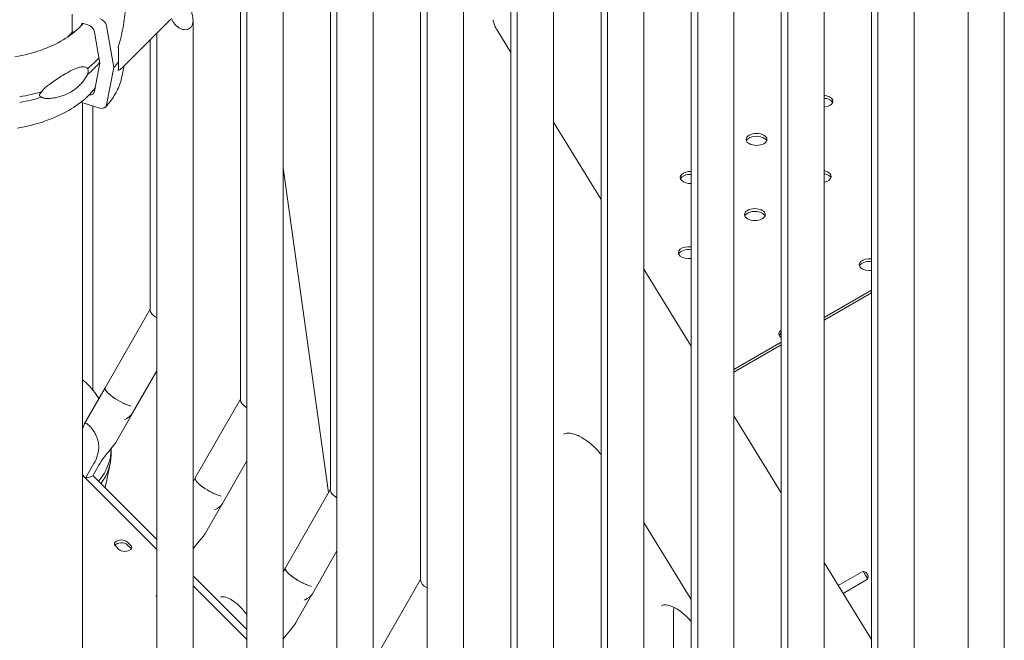
# Model space of a CAD drawing. Units: millimetres. Extents: x -16381 to 50577, y -2244 to 31504.
# Drawn here: x -7452 to -6882, y 22072 to 22432 of the extents above; entities that cross this region are included whole.
import ezdxf

# ---------------------------------------------------------------- set-up
doc = ezdxf.new("R2010")
doc.units = ezdxf.units.MM

# ---------------------------------------------------------------- blocks, each defined once
blk = doc.blocks.new('A$C36352C69')
at = {"color": 0, "linetype": 'Continuous', "lineweight": 0, "extrusion": (-5.55112e-17, 0.816497, 0.57735)}
for p, q in [((11782.96, 58191.49), (11782.96, 59437.69)), ((11803.96, 58191.49), (11803.96, 59437.74)), ((11831.34, 59136.43), (11831.34, 59432.94)), ((11835.11, 58243.64), (11835.11, 59429.64)), ((11856.11, 58243.64), (11856.11, 59411.21)), ((11883.49, 59387.18), (11883.49, 59084.28)), ((11730.66, 59385.39), (11730.66, 58139.19)), ((11751.66, 59385.44), (11751.66, 58139.19)), ((11887.26, 59383.88), (11887.26, 58295.79)), ((11908.26, 59365.46), (11908.26, 58295.79)), ((11935.64, 59341.43), (11935.64, 59032.13)), ((11939.41, 59338.12), (11939.41, 58347.94)), ((11678.51, 59333.24), (11678.51, 58087.04)), ((11699.51, 59333.29), (11699.51, 58087.04)), ((11960.41, 59319.7), (11960.41, 58347.94)), ((11674.74, 59293.03), (11674.74, 58852.87)), ((11991.56, 59292.36), (11991.56, 58400.09)), ((11622.59, 58905.02), (11622.59, 59280.57)), ((11626.36, 58034.89), (11626.36, 59281.09)), ((11647.36, 58034.89), (11647.36, 59281.14)), ((12012.56, 59273.94), (12012.56, 58400.09)), ((11726.89, 59240.88), (11726.89, 58800.72)), ((11570.44, 58957.17), (11570.44, 59228.42)), ((11574.21, 57982.74), (11574.21, 59228.94)), ((11595.21, 57982.74), (11595.21, 59228.99)), ((11779.19, 58748.42), (11779.19, 59188.58)), ((11473.09, 59170.5), (11473.09, 59180.51)), ((11482.14, 59174.45), (11479.76, 59175.18)), ((11501.78, 59149.29), (11530.28, 59177.66)), ((11543.06, 57930.59), (11543.06, 59176.84)), ((11474.31, 59170.13), (11473.09, 59170.5)), ((11478.44, 59174.37), (11478.44, 59174)), ((11489.14, 59152.09), (11486.05, 59170.18)), ((11493.05, 59173.74), (11497.16, 59149.61)), ((11522.06, 57930.59), (11522.06, 59169.47)), ((11718.8, 59171.58), (11726.89, 59158.4)), ((11518.29, 59009.32), (11518.29, 59165.73)), ((11486.05, 59135.9), (11489.14, 59152.09)), ((11497.16, 59149.61), (11493.05, 59128.03)), ((11501.93, 59144.36), (11503.24, 59150.75)), ((11831.34, 58696.27), (11831.34, 59136.43)), ((11489.13, 59126.17), (11478.16, 59129.55)), ((11479.06, 59129.27), (11479.06, 57194.78)), ((11485.13, 59127.4), (11485.13, 58962.95)), ((11751.66, 59118.08), (11779.19, 59073.25)), ((11595.21, 59091.51), (11621.55, 58903.75)), ((11883.49, 59084.28), (11883.49, 58644.12)), ((11803.96, 59032.94), (11831.34, 58988.35)), ((11935.64, 59032.13), (11935.64, 58591.97)), ((11935.64, 59020.8), (11908.26, 59004.99)), ((11935.64, 59019.17), (11908.26, 59003.36)), ((11492.24, 58964.34), (11518.29, 59009.87)), ((11883.49, 58990.69), (11856.11, 58974.88)), ((11883.49, 58989.06), (11856.11, 58973.25)), ((11507.89, 58949.4), (11522.06, 58974.16)), ((11480.13, 58943.15), (11492.19, 58964.35)), ((11544.39, 58912.19), (11570.44, 58957.72)), ((11498.35, 58932.71), (11507.57, 58948.91)), ((11856.11, 58948.03), (11883.49, 58903.45)), ((11495.63, 58925.53), (11495.63, 58928.8)), ((11485.71, 58920.41), (11480.93, 58912.01)), ((11485.08, 58913.4), (11488.59, 58919.58)), ((11492.21, 58906.35), (11495.11, 58920.46)), ((11560.04, 58897.25), (11574.21, 58922.01)), ((11480.93, 58912.01), (11479.06, 58913.88)), ((11522.06, 58870.73), (11479.06, 58913.72)), ((11479.06, 58913.71), (11522.06, 58870.72)), ((11522.06, 58876.5), (11485.11, 58913.45)), ((11543.06, 58909.94), (11544.34, 58912.2)), ((11596.54, 58860.04), (11622.59, 58905.57)), ((11550.5, 58880.56), (11559.72, 58896.76)), ((11803.96, 58886.39), (11831.34, 58841.81)), ((11505.03, 58875.05), (11507.03, 58873.05)), ((11507.03, 58871.41), (11505.03, 58873.41)), ((11500.1, 58870.74), (11498.1, 58872.74)), ((11612.19, 58845.1), (11626.36, 58869.86)), ((11626.32, 58869.8), (11626.36, 58869.53)), ((11908.26, 58863.13), (11935.64, 58818.55)), ((11595.21, 58857.79), (11596.49, 58860.05)), ((11929.83, 58857.56), (11916.43, 58849.82)), ((11574.21, 58824.35), (11543.06, 58855.5)), ((11674.74, 58853.42), (11648.69, 58807.89)), ((11919.24, 58845.25), (11932.51, 58852.91)), ((11574.21, 58818.58), (11543.06, 58849.73)), ((11543.06, 58849.72), (11574.21, 58818.57)), ((11602.65, 58828.41), (11611.87, 58844.61)), ((11821.21, 58835.69), (11821.21, 58767.96))]:
    blk.add_line(p, q, dxfattribs=at)
at = {"color": 0, "linetype": 'Continuous', "lineweight": 0}
for centre, major_axis, ratio, start_param, end_param in [((11479.76, 59173.96), (-1.1, 1.02), 0.720322, -0.983332, 0.587465), ((11482.14, 59170.78), (-3.3, 3.05), 0.720322, -2.388979, -0.983332), ((11422.37, 59172.66), (84.78, 0), 0.57735, -0.49026, -0.413605), ((11482.14, 59137.71), (3.3, -3.05), 0.720322, -0.765052, 0.422316), ((11907.37, 59130.1), (-6, 0), 0.57735, -1.963495, -1.719041), ((11907.37, 59130.1), (-6, 0), 0.57735, -1.963495, -1.719041), ((11907.37, 59130.1), (6, 0), 0.57735, -1.422552, 1.178097), ((11907.37, 59130.1), (6, 0), 0.57735, -1.422552, 1.178097), ((11869.19, 59108.05), (6, 0), 0.57735, -5.105088, 1.178097), ((11869.19, 59108.05), (6, 0), 0.57735, -5.105088, 1.178097), ((11831, 59086.01), (-6, 0), 0.57735, -1.627381, 1.627381), ((11831, 59086.01), (-6, 0), 0.57735, -1.627381, 1.627381), ((11906.38, 59086.58), (-6, 0), 0.57735, -1.963495, -1.888824), ((11906.38, 59086.58), (-6, 0), 0.57735, -1.963495, -1.888824), ((11906.38, 59086.58), (6, 0), 0.57735, -1.252768, 1.178097), ((11906.38, 59086.58), (6, 0), 0.57735, -1.252768, 1.178097), ((11868.2, 59064.53), (6, 0), 0.57735, -5.105088, 1.178097), ((11868.2, 59064.53), (6, 0), 0.57735, -5.105088, 1.178097), ((11830.01, 59042.49), (-6, 0), 0.57735, -1.794196, 1.794196), ((11830.01, 59042.49), (-6, 0), 0.57735, -1.794196, 1.794196), ((11934.61, 59035.57), (-6, 0), 0.57735, -1.743958, 1.743958), ((11934.61, 59035.57), (-6, 0), 0.57735, -1.743958, 1.743958), ((11888.16, 58995.47), (-6, 0), 0.57735, -0.679432, 0.679432), ((11888.16, 58995.47), (-6, 0), 0.57735, -0.679432, 0.679432), ((11501.32, 58959.15), (-9.13, 5.19), 0.256117, -0.094753, 2.418769), ((11501.36, 58959.14), (-9.13, 5.19), 0.256117, -0.000643, 2.412092), ((11496.32, 58950.32), (12.1, 1.38), 0.515524, -1.014716, -0.361721), ((11421.1, 58928.8), (74.54, 0), 0.57735, -0.446236, 0.005455), ((11421.1, 58925.53), (74.54, 0), 0.57735, -0.399462, 0), ((11553.47, 58907), (-9.13, 5.19), 0.256117, -0.094753, 2.418769), ((11553.51, 58906.99), (-9.13, 5.19), 0.256117, -0.000643, 2.412092), ((11548.47, 58898.17), (12.1, 1.38), 0.515524, -1.014716, -0.361721), ((11501.57, 58872.26), (-4, 0), 0.57735, -2.617972, -0.361367), ((11503.57, 58870.26), (4, 0), 0.57735, 0.361367, 0.523621), ((11605.62, 58854.85), (-9.13, 5.19), 0.256117, -0.094753, 2.418769), ((11605.66, 58854.84), (-9.13, 5.19), 0.256117, -0.000643, 2.412092), ((11929.83, 58854.29), (2, 3.46), 0.57735, 0.027807, 0.785398), ((11685.24, 58850.63), (-10.43, 2.77), 0.429304, 0.113655, 0.988026), ((11929.68, 58854.54), (4, 0), 0.57735, -0.785398, -0.027807), ((11525.81, 58843.91), (-4, 0), 0.57735, -0.353703, 0.353703), ((11600.62, 58846.02), (12.1, 1.38), 0.515524, -1.014716, -0.361721)]:
    blk.add_ellipse(centre, major_axis=major_axis, ratio=ratio, start_param=start_param, end_param=end_param, dxfattribs=at)
at = {"color": 0, "linetype": 'Continuous', "lineweight": 0, "extrusion": (1.06885e-16, 2.79175e-16, -1)}
blk.add_ellipse((11489.13, 59174.34), major_axis=(3.3, -3.05), ratio=0.720322, start_param=-2.158261, end_param=-0.752613, dxfattribs=at)
at = {"color": 0, "linetype": 'Continuous', "lineweight": 0, "extrusion": (-8.86564e-17, 5.55111e-17, -1)}
blk.add_ellipse((11421.37, 59184.58), major_axis=(-57.5, 0), ratio=0.57735, start_param=-2.70091, end_param=-2.591642, dxfattribs=at)
at = {"color": 0, "linetype": 'Continuous', "lineweight": 0, "extrusion": (6.37565e-15, 2.68049e-16, -1)}
for start_param, end_param in [(-1.070997, -0.657771), (-0.657771, -0.244546)]:
    blk.add_ellipse((11497.9, 59175.06), major_axis=(1.66, -27.95), ratio=0.045956, start_param=start_param, end_param=end_param, dxfattribs=at)
at = {"color": 0, "linetype": 'Continuous', "lineweight": 0, "extrusion": (-5.89199e-17, 5.55111e-17, -1)}
blk.add_ellipse((11421.37, 59173.96), major_axis=(-74.54, 0), ratio=0.57735, start_param=-2.694461, end_param=-2.523693, dxfattribs=at)
at = {"color": 0, "linetype": 'Continuous', "lineweight": 0, "extrusion": (-1.16894e-16, -5.55112e-17, -1)}
blk.add_ellipse((11421.37, 59170.7), major_axis=(-74.54, 0), ratio=0.57735, start_param=-2.708978, end_param=-2.523693, dxfattribs=at)
at = {"color": 0, "linetype": 'Continuous', "lineweight": 0, "extrusion": (1.50346e-16, 2.01382e-23, -1)}
for centre in [(11421.37, 59173.96), (11421.37, 59170.7)]:
    blk.add_ellipse(centre, major_axis=(-74.54, 0), ratio=0.57735, start_param=-2.047961, end_param=-1.86165, dxfattribs=at)
at = {"color": 0, "linetype": 'Continuous', "lineweight": 0, "extrusion": (3.94865e-17, 1.78971e-33, -1)}
blk.add_ellipse((11907.37, 59128.46), major_axis=(6, 0), ratio=0.57735, start_param=-1.422552, end_param=-1.178097, dxfattribs=at)
blk.add_ellipse((11907.37, 59128.46), major_axis=(6, 0), ratio=0.57735, start_param=-1.422552, end_param=-1.178097, dxfattribs=at)
at = {"color": 0, "linetype": 'Continuous', "lineweight": 0, "extrusion": (2.13663e-17, 9.68418e-34, -1)}
blk.add_ellipse((11907.37, 59128.46), major_axis=(6, 0), ratio=0.57735, start_param=-1.178097, end_param=-0.237941, dxfattribs=at)
blk.add_ellipse((11907.37, 59128.46), major_axis=(6, 0), ratio=0.57735, start_param=-1.178097, end_param=-0.237941, dxfattribs=at)
at = {"color": 0, "linetype": 'Continuous', "lineweight": 0, "extrusion": (1.03805e-16, 3.57619e-16, -1)}
blk.add_ellipse((11489.13, 59129.84), major_axis=(3.3, -3.05), ratio=0.720322, start_param=-0.422316, end_param=0.983332, dxfattribs=at)
at = {"color": 0, "linetype": 'Continuous', "lineweight": 0, "extrusion": (-3.41449e-17, 5.55112e-17, -1)}
blk.add_ellipse((11869.19, 59106.42), major_axis=(-6, 0), ratio=0.57735, start_param=0.237941, end_param=1.963495, dxfattribs=at)
blk.add_ellipse((11869.19, 59106.42), major_axis=(-6, 0), ratio=0.57735, start_param=0.237941, end_param=1.963495, dxfattribs=at)
at = {"color": 0, "linetype": 'Continuous', "lineweight": 0, "extrusion": (-2.13663e-17, 1.11022e-16, -1)}
blk.add_ellipse((11869.19, 59106.42), major_axis=(6, 0), ratio=0.57735, start_param=-1.178097, end_param=-0.237941, dxfattribs=at)
blk.add_ellipse((11869.19, 59106.42), major_axis=(6, 0), ratio=0.57735, start_param=-1.178097, end_param=-0.237941, dxfattribs=at)
at = {"color": 0, "linetype": 'Continuous', "lineweight": 0, "extrusion": (6.82898e-17, 2.22045e-16, -1)}
blk.add_ellipse((11831, 59084.37), major_axis=(-6, 0), ratio=0.57735, start_param=0.237941, end_param=1.627381, dxfattribs=at)
blk.add_ellipse((11831, 59084.37), major_axis=(-6, 0), ratio=0.57735, start_param=0.237941, end_param=1.627381, dxfattribs=at)
at = {"color": 0, "linetype": 'Continuous', "lineweight": 0, "extrusion": (2.13663e-17, 1.11022e-16, -1)}
blk.add_ellipse((11906.38, 59084.95), major_axis=(6, 0), ratio=0.57735, start_param=-1.252768, end_param=-1.178097, dxfattribs=at)
blk.add_ellipse((11906.38, 59084.95), major_axis=(6, 0), ratio=0.57735, start_param=-1.252768, end_param=-1.178097, dxfattribs=at)
at = {"color": 0, "linetype": 'Continuous', "lineweight": 0, "extrusion": (-8.96561e-17, -1.11022e-16, -1)}
blk.add_ellipse((11906.38, 59084.95), major_axis=(6, 0), ratio=0.57735, start_param=-1.178097, end_param=-0.237941, dxfattribs=at)
blk.add_ellipse((11906.38, 59084.95), major_axis=(6, 0), ratio=0.57735, start_param=-1.178097, end_param=-0.237941, dxfattribs=at)
at = {"color": 0, "linetype": 'Continuous', "lineweight": 0, "extrusion": (-3.20494e-17, -1.11022e-16, -1)}
blk.add_ellipse((11868.2, 59062.9), major_axis=(-6, 0), ratio=0.57735, start_param=0.237941, end_param=1.963495, dxfattribs=at)
blk.add_ellipse((11868.2, 59062.9), major_axis=(-6, 0), ratio=0.57735, start_param=0.237941, end_param=1.963495, dxfattribs=at)
at = {"color": 0, "linetype": 'Continuous', "lineweight": 0, "extrusion": (2.99539e-17, 1.46598e-32, -1)}
blk.add_ellipse((11868.2, 59062.9), major_axis=(6, 0), ratio=0.57735, start_param=-1.178097, end_param=-0.237941, dxfattribs=at)
blk.add_ellipse((11868.2, 59062.9), major_axis=(6, 0), ratio=0.57735, start_param=-1.178097, end_param=-0.237941, dxfattribs=at)
at = {"color": 0, "linetype": 'Continuous', "lineweight": 0, "extrusion": (1.11022e-16, -1.66533e-16, -1)}
blk.add_ellipse((11830.01, 59040.85), major_axis=(-6, 0), ratio=0.57735, start_param=0.237941, end_param=1.794196, dxfattribs=at)
blk.add_ellipse((11830.01, 59040.85), major_axis=(-6, 0), ratio=0.57735, start_param=0.237941, end_param=1.794196, dxfattribs=at)
at = {"color": 0, "linetype": 'Continuous', "lineweight": 0, "extrusion": (3.41449e-17, 5.55112e-17, -1)}
blk.add_ellipse((11934.61, 59033.94), major_axis=(-6, 0), ratio=0.57735, start_param=0.237941, end_param=1.743958, dxfattribs=at)
blk.add_ellipse((11934.61, 59033.94), major_axis=(-6, 0), ratio=0.57735, start_param=0.237941, end_param=1.743958, dxfattribs=at)
at = {"color": 0, "linetype": 'Continuous', "lineweight": 0, "extrusion": (7.87661e-17, -1.35823e-16, -1)}
for centre in [(11528.79, 59007.08), (11580.94, 58954.93), (11633.09, 58902.78)]:
    blk.add_ellipse(centre, major_axis=(10.43, -2.77), ratio=0.429304, start_param=2.153567, end_param=3.027938, dxfattribs=at)
at = {"color": 0, "linetype": 'Continuous', "lineweight": 0, "extrusion": (-1.06831e-17, -1.11022e-16, -1)}
blk.add_ellipse((11888.16, 58993.83), major_axis=(-6, 0), ratio=0.57735, start_param=0.237941, end_param=0.679432, dxfattribs=at)
blk.add_ellipse((11888.16, 58993.83), major_axis=(-6, 0), ratio=0.57735, start_param=0.237941, end_param=0.679432, dxfattribs=at)
at = {"color": 0, "linetype": 'Continuous', "lineweight": 0, "extrusion": (9.72063e-17, 6.68265e-17, -1)}
blk.add_ellipse((11477.82, 58917.85), major_axis=(12.08, 1.36), ratio=0.516332, start_param=0.985768, end_param=1.369064, dxfattribs=at)
at = {"color": 0, "linetype": 'Continuous', "lineweight": 0, "extrusion": (-6.16298e-33, 5.55112e-17, -1)}
blk.add_ellipse((11501.57, 58873.89), major_axis=(-4, 0), ratio=0.57735, start_param=-0.523621, end_param=2.617972, dxfattribs=at)
at = {"color": 0, "linetype": 'Continuous', "lineweight": 0, "extrusion": (3.94865e-17, 1.66533e-16, -1)}
blk.add_ellipse((11503.57, 58871.89), major_axis=(4, 0), ratio=0.57735, start_param=-0.523621, end_param=2.617972, dxfattribs=at)
at = {"color": 0, "linetype": 'Continuous', "lineweight": 0}
for points, knots in [([(11503.1, 59195.28), (11503.3, 59194.29), (11503.47, 59193.24), (11503.78, 59190.56), (11503.89, 59188.87), (11503.93, 59185.34), (11503.87, 59183.5), (11503.59, 59179.72), (11503.37, 59177.78), (11502.77, 59173.85), (11502.39, 59171.87), (11501.72, 59168.88), (11501.49, 59167.88), (11500.98, 59165.88), (11500.71, 59164.88), (11500.24, 59163.17), (11500.03, 59162.45), (11499.82, 59161.73)], [138.975399, 138.975399, 138.975399, 138.975399, 143.73922, 143.73922, 150.59801, 150.59801, 157.456801, 157.456801, 164.315592, 164.315592, 171.174383, 171.174383, 174.603779, 174.603779, 178.033174, 178.033174, 180.485141, 180.485141, 180.485141, 180.485141]), ([(11530.58, 59177.97), (11531, 59177.04), (11531.5, 59176.15), (11532.49, 59174.8), (11533, 59174.21), (11534.14, 59173.17), (11534.76, 59172.72), (11535.9, 59172.11), (11536.47, 59171.87), (11537.63, 59171.58), (11538.23, 59171.52), (11539.35, 59171.58), (11539.89, 59171.71), (11540.86, 59172.13), (11541.29, 59172.42), (11542.01, 59173.14), (11542.31, 59173.58), (11542.76, 59174.58), (11542.91, 59175.14), (11543.07, 59176.36), (11543.08, 59177.02), (11542.97, 59178.37), (11542.86, 59179.07), (11542.57, 59180.53), (11542.35, 59181.38), (11541.88, 59183.08), (11541.63, 59183.93), (11540.88, 59186.44), (11540.36, 59188.27), (11539.65, 59191.8), (11539.47, 59193.51), (11539.47, 59195)], [3.215482, 3.215482, 3.215482, 3.215482, 3.543712, 3.543712, 3.786923, 3.786923, 4.030133, 4.030133, 4.245658, 4.245658, 4.461182, 4.461182, 4.676707, 4.676707, 4.892232, 4.892232, 5.107756, 5.107756, 5.323281, 5.323281, 5.538805, 5.538805, 5.75433, 5.75433, 5.997541, 5.997541, 6.240751, 6.240751, 6.789549, 6.789549, 7.338347, 7.338347, 7.338347, 7.338347]), ([(11479.53, 59175.24), (11478.97, 59174.58), (11478.38, 59173.92), (11475.09, 59170.54), (11471.79, 59167.98), (11464.16, 59163.41), (11459.82, 59161.41), (11450.39, 59158.09), (11445.29, 59156.78), (11440, 59155.87)], [1.2373471, 1.2373471, 1.2373471, 1.2373471, 1.2973618, 1.2973618, 1.5533436, 1.5533436, 1.8093254, 1.8093254, 2.0651666, 2.0651666, 2.0651666, 2.0651666]), ([(11718.8, 59171.58), (11718.6, 59171.91), (11718.4, 59172.25), (11718.04, 59172.97), (11717.86, 59173.34), (11717.55, 59174.11), (11717.41, 59174.5), (11717.15, 59175.3), (11717.04, 59175.71), (11716.86, 59176.52), (11716.78, 59176.93), (11716.73, 59177.34)], [2.15625982, 2.15625982, 2.15625982, 2.15625982, 2.16066749, 2.16066749, 2.16507517, 2.16507517, 2.16948284, 2.16948284, 2.17389052, 2.17389052, 2.17829819, 2.17829819, 2.17829819, 2.17829819]), ([(11455.6, 59135.74), (11455.62, 59135.76), (11455.63, 59135.79), (11455.78, 59136.1), (11455.97, 59136.38), (11456.43, 59136.95), (11456.73, 59137.26), (11457.38, 59137.88), (11457.72, 59138.17), (11458.76, 59139.04), (11459.48, 59139.59), (11461.19, 59140.85), (11462.31, 59141.63), (11464.57, 59143.15), (11465.71, 59143.89), (11467.98, 59145.31), (11469.1, 59145.98), (11471.25, 59147.2), (11472.29, 59147.76), (11473.93, 59148.55), (11474.62, 59148.86), (11475.99, 59149.4), (11476.68, 59149.63), (11478, 59149.96), (11478.63, 59150.06), (11479.83, 59150.09), (11480.39, 59150.02), (11481.15, 59149.75), (11481.4, 59149.62), (11481.81, 59149.34), (11481.97, 59149.2), (11482.13, 59149.03)], [0.834091, 0.834091, 0.834091, 0.834091, 0.923404, 0.923404, 1.846807, 1.846807, 3.113418, 3.113418, 4.38003, 4.38003, 6.913252, 6.913252, 10.995476, 10.995476, 15.0777, 15.0777, 19.159924, 19.159924, 23.242148, 23.242148, 26.040521, 26.040521, 28.838895, 28.838895, 31.637268, 31.637268, 34.435642, 34.435642, 35.813659, 35.813659, 36.832291, 36.832291, 36.832291, 36.832291]), ([(11482.13, 59149.03), (11482.18, 59148.9), (11482.23, 59148.76), (11482.34, 59148.31), (11482.38, 59147.97), (11482.38, 59147.61), (11482.38, 59147.24), (11482.34, 59146.83), (11482.23, 59146.2), (11482.18, 59145.98), (11482.13, 59145.77)], [-2.030582, -2.030582, -2.030582, -2.030582, -1.353887, -1.353887, 0, 0, 0, 1.353887, 1.353887, 2.030582, 2.030582, 2.030582, 2.030582]), ([(11499.82, 59147.96), (11500.03, 59148.05), (11500.24, 59148.15), (11500.71, 59148.42), (11500.98, 59148.61), (11501.42, 59148.96), (11501.61, 59149.12), (11501.78, 59149.29)], [4.406824, 4.406824, 4.406824, 4.406824, 6.858791, 6.858791, 10.288186, 10.288186, 12.878575, 12.878575, 12.878575, 12.878575]), ([(11482.13, 59145.77), (11481.97, 59145.45), (11481.81, 59145.13), (11481.4, 59144.4), (11481.15, 59143.99), (11480.39, 59142.83), (11479.83, 59142.07), (11478.63, 59140.63), (11478, 59139.95), (11476.68, 59138.68), (11475.99, 59138.09), (11474.62, 59137.02), (11473.93, 59136.53), (11472.29, 59135.49), (11471.25, 59134.92), (11469.1, 59133.91), (11467.98, 59133.47), (11465.71, 59132.73), (11464.57, 59132.43), (11462.31, 59131.99), (11461.19, 59131.84), (11459.48, 59131.72), (11458.76, 59131.71), (11457.72, 59131.76), (11457.38, 59131.8), (11456.73, 59131.91), (11456.43, 59131.98), (11455.97, 59132.17), (11455.78, 59132.28), (11455.63, 59132.44), (11455.62, 59132.45), (11455.6, 59132.47)], [3.115418, 3.115418, 3.115418, 3.115418, 4.134051, 4.134051, 5.512068, 5.512068, 8.310441, 8.310441, 11.108815, 11.108815, 13.907188, 13.907188, 16.705562, 16.705562, 20.787786, 20.787786, 24.870009, 24.870009, 28.952233, 28.952233, 33.034457, 33.034457, 35.56768, 35.56768, 36.834291, 36.834291, 38.100902, 38.100902, 39.024306, 39.024306, 39.113619, 39.113619, 39.113619, 39.113619]), ([(11501.93, 59144.36), (11501.67, 59143.1), (11501.33, 59141.85), (11500.49, 59139.38), (11500, 59138.16), (11498.86, 59135.76), (11498.22, 59134.58), (11496.8, 59132.27), (11496.02, 59131.14), (11494.32, 59128.92), (11493.41, 59127.84), (11492.44, 59126.78)], [0.9035238, 0.9035238, 0.9035238, 0.9035238, 0.9779506, 0.9779506, 1.0523775, 1.0523775, 1.1268043, 1.1268043, 1.2012312, 1.2012312, 1.2756581, 1.2756581, 1.2756581, 1.2756581]), ([(11486.42, 59137.82), (11484.7, 59135.55), (11482.68, 59133.4), (11477.26, 59128.65), (11473.64, 59126.17), (11465.58, 59121.79), (11461.14, 59119.89), (11451.67, 59116.73), (11446.64, 59115.48), (11441.44, 59114.58)], [1.1962812, 1.1962812, 1.1962812, 1.1962812, 1.3682505, 1.3682505, 1.6006139, 1.6006139, 1.8329773, 1.8329773, 2.0653407, 2.0653407, 2.0653407, 2.0653407]), ([(11455.6, 59132.47), (11455.6, 59132.47), (11455.6, 59132.47), (11455.43, 59132.52), (11455.26, 59132.59), (11454.89, 59132.76), (11454.67, 59132.89), (11454.41, 59133.14), (11454.34, 59133.24), (11454.24, 59133.45), (11454.22, 59133.57), (11454.22, 59133.83), (11454.24, 59133.96), (11454.34, 59134.23), (11454.41, 59134.37), (11454.67, 59134.77), (11454.89, 59135.03), (11455.26, 59135.42), (11455.43, 59135.58), (11455.6, 59135.73), (11455.6, 59135.73), (11455.6, 59135.74)], [38.258899, 38.258899, 38.258899, 38.258899, 38.259618, 38.259618, 38.941884, 38.941884, 39.886119, 39.886119, 40.358236, 40.358236, 40.830353, 40.830353, 41.302471, 41.302471, 41.774588, 41.774588, 42.718823, 42.718823, 43.401089, 43.401089, 43.401808, 43.401808, 43.401808, 43.401808]), ([(11488.58, 58958), (11488.34, 58958.41), (11488.09, 58958.83), (11485.82, 58962.41), (11483.21, 58965.39), (11479.76, 58968.41), (11479.41, 58968.7), (11479.06, 58968.99)], [4.247477, 4.247477, 4.247477, 4.247477, 4.2774798, 4.2774798, 4.5098432, 4.5098432, 4.5351215, 4.5351215, 4.5351215, 4.5351215]), ([(11479.06, 58939.86), (11479.09, 58939.95), (11479.11, 58940.04), (11479.29, 58940.7), (11479.45, 58941.28), (11479.75, 58942.28), (11479.9, 58942.7), (11480.19, 58943.28), (11480.34, 58943.49), (11480.7, 58943.74), (11480.91, 58943.78), (11481.39, 58943.69), (11481.66, 58943.55), (11482.28, 58943.11), (11482.62, 58942.81), (11482.98, 58942.45), (11483.34, 58942.09), (11483.73, 58941.66), (11484.54, 58940.67), (11484.96, 58940.12), (11485.76, 58938.93), (11486.16, 58938.29), (11486.86, 58936.97), (11487.18, 58936.29), (11487.73, 58934.88), (11487.98, 58934.05), (11488.34, 58932.38), (11488.45, 58931.55), (11488.57, 58929.07), (11488.35, 58927.25), (11487.35, 58923.7), (11486.59, 58921.95), (11485.71, 58920.41)], [-1.39118, -1.39118, -1.39118, -1.39118, -1.352566, -1.352566, -1.108674, -1.108674, -0.864783, -0.864783, -0.648587, -0.648587, -0.432392, -0.432392, -0.216196, -0.216196, 0, 0, 0, 0.216196, 0.216196, 0.432392, 0.432392, 0.648587, 0.648587, 0.864783, 0.864783, 1.108674, 1.108674, 1.352566, 1.352566, 1.903486, 1.903486, 2.454406, 2.454406, 2.454406, 2.454406]), ([(11757.39, 58937.47), (11758.13, 58937.83), (11759.05, 58938.06), (11761.64, 58937.99), (11763.3, 58937.66), (11766.97, 58936.18), (11768.94, 58935.08), (11773.01, 58932.14), (11775.1, 58930.27), (11777.82, 58927.35), (11778.51, 58926.56), (11779.19, 58925.73)], [0.829693, 0.829693, 0.829693, 0.829693, 1.125569, 1.125569, 1.421444, 1.421444, 1.697884, 1.697884, 1.978706, 1.978706, 2.07789, 2.07789, 2.07789, 2.07789]), ([(11488.59, 58919.58), (11489.47, 58921.11), (11490.56, 58922.75), (11492.96, 58925.89), (11494.26, 58927.39), (11495.9, 58929.35), (11496.44, 58929.99), (11497.42, 58931.27), (11497.86, 58931.89), (11498.25, 58932.54), (11498.3, 58932.62), (11498.35, 58932.71)], [2.446116, 2.446116, 2.446116, 2.446116, 2.994914, 2.994914, 3.543712, 3.543712, 3.786923, 3.786923, 4.030133, 4.030133, 4.065628, 4.065628, 4.065628, 4.065628]), ([(11543.06, 58871.02), (11543.34, 58871.4), (11543.62, 58871.79), (11545.11, 58873.74), (11546.41, 58875.24), (11548.05, 58877.2), (11548.59, 58877.84), (11549.57, 58879.12), (11550.01, 58879.74), (11550.4, 58880.39), (11550.45, 58880.47), (11550.5, 58880.56)], [2.861539, 2.861539, 2.861539, 2.861539, 2.994914, 2.994914, 3.543712, 3.543712, 3.786923, 3.786923, 4.030133, 4.030133, 4.065628, 4.065628, 4.065628, 4.065628]), ([(11930.95, 58857.94), (11931.04, 58857.8), (11931.14, 58857.66), (11931.39, 58857.27), (11931.54, 58857.01), (11931.79, 58856.59), (11931.87, 58856.44), (11932.04, 58856.15), (11932.13, 58855.99), (11932.39, 58855.53), (11932.56, 58855.24), (11932.8, 58854.82), (11932.88, 58854.69), (11932.99, 58854.49), (11933.04, 58854.4), (11933.1, 58854.29), (11933.13, 58854.23), (11933.14, 58854.21), (11933.15, 58854.2), (11933.15, 58854.19), (11933.16, 58854.18), (11933.24, 58854.03), (11933.31, 58853.86), (11933.39, 58853.67)], [0.1684831, 0.1684831, 0.1684831, 0.1684831, 0.25, 0.25, 0.375, 0.375, 0.4375, 0.4375, 0.5, 0.5, 0.625, 0.625, 0.6875, 0.6875, 0.71875, 0.734375, 0.7421875, 0.7460938, 0.7480469, 0.7480469, 0.75, 0.75, 0.8547622, 0.8547622, 0.8547622, 0.8547622]), ([(11931.77, 58857.79), (11932.07, 58857.71), (11932.33, 58857.56), (11932.68, 58857.2), (11932.79, 58857.07), (11932.95, 58856.84), (11933.01, 58856.76), (11933.11, 58856.59), (11933.17, 58856.5), (11933.32, 58856.24), (11933.41, 58856.07), (11933.52, 58855.82), (11933.56, 58855.73), (11933.6, 58855.61), (11933.62, 58855.57), (11933.64, 58855.51), (11933.64, 58855.49), (11933.65, 58855.46), (11933.66, 58855.45), (11933.66, 58855.44), (11933.66, 58855.43), (11933.66, 58855.42), (11933.66, 58855.42), (11933.67, 58855.42), (11933.67, 58855.41), (11933.7, 58855.29), (11933.72, 58855.15), (11933.72, 58854.84), (11933.71, 58854.66), (11933.68, 58854.48)], [0, 0, 0, 0, 0.25, 0.25, 0.375, 0.375, 0.4375, 0.4375, 0.5, 0.5, 0.625, 0.625, 0.6875, 0.6875, 0.71875, 0.71875, 0.734375, 0.734375, 0.742188, 0.742188, 0.746094, 0.746094, 0.748047, 0.748047, 0.75, 0.75, 0.875, 0.875, 1, 1, 1, 1]), ([(11558.88, 58843.16), (11559.11, 58843.28), (11559.44, 58843.39), (11560.76, 58843.38), (11561.75, 58843.21), (11564.03, 58842.31), (11565.25, 58841.67), (11567.83, 58839.87), (11569.21, 58838.72), (11571.82, 58836.06), (11573.06, 58834.58), (11574.21, 58832.99)], [0.816276, 0.816276, 0.816276, 0.816276, 1.114835, 1.114835, 1.413394, 1.413394, 1.670346, 1.670346, 1.934743, 1.934743, 2.185458, 2.185458, 2.185458, 2.185458]), ([(11814.14, 58838.16), (11814.6, 58838.42), (11815.14, 58838.61), (11816.96, 58838.65), (11818.23, 58838.47), (11821.12, 58837.39), (11822.66, 58836.6), (11825.9, 58834.38), (11827.6, 58832.96), (11829.96, 58830.56), (11830.66, 58829.79), (11831.34, 58828.98)], [0.785398, 0.785398, 0.785398, 0.785398, 1.090041, 1.090041, 1.394683, 1.394683, 1.662527, 1.662527, 1.935015, 1.935015, 2.052108, 2.052108, 2.052108, 2.052108]), ([(11595.21, 58818.87), (11595.49, 58819.25), (11595.77, 58819.64), (11597.26, 58821.59), (11598.56, 58823.09), (11600.2, 58825.05), (11600.74, 58825.69), (11601.72, 58826.97), (11602.16, 58827.59), (11602.55, 58828.24), (11602.6, 58828.32), (11602.65, 58828.41)], [2.861539, 2.861539, 2.861539, 2.861539, 2.994914, 2.994914, 3.543712, 3.543712, 3.786923, 3.786923, 4.030133, 4.030133, 4.065628, 4.065628, 4.065628, 4.065628])]:
    blk.add_open_spline(points, degree=3, knots=knots, dxfattribs=at)
for points, weights in [([(11499.82, 59161.73), (11499.91, 59157.52), (11500, 59152.99)], [1, 1.00018365035, 1]), ([(11500, 59152.99), (11499.91, 59150.33), (11499.82, 59147.96)], [1, 1.00018365042, 1])]:
    blk.add_rational_spline(points, weights, degree=2, dxfattribs=at)
blk.add_open_spline([(11821.27, 58837.25), (11821.23, 58836.76), (11821.21, 58836.24), (11821.21, 58835.69)], degree=3, dxfattribs=at)

msp = doc.modelspace()

# ---------------------------------------------------------------- block references
msp.add_blockref('A$C36352C69', (-18894.37, -36745.76))

doc.saveas('drawing.dxf')
